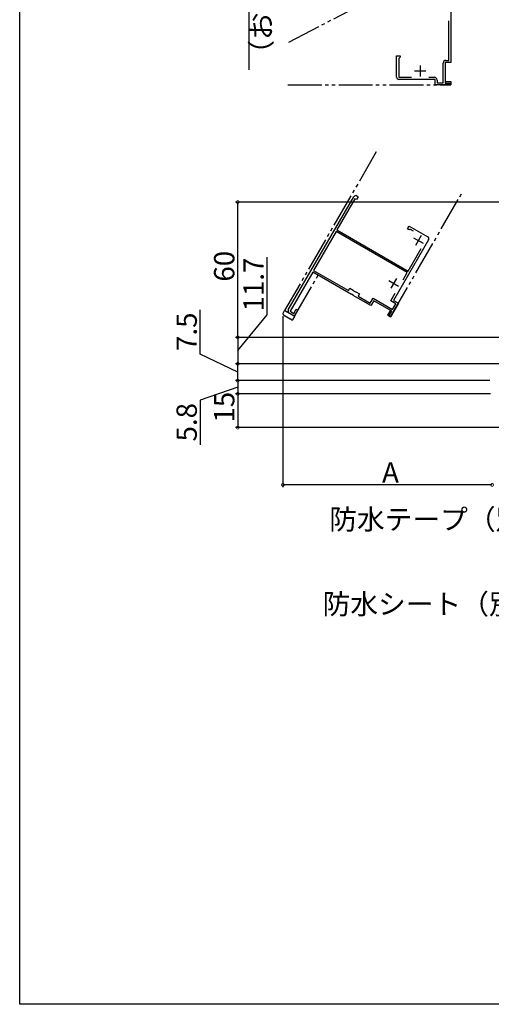
# Model space of a CAD drawing. Extents: x 0 to 1386, y 0 to 2244.
# Drawn here: x 0 to 209, y 0 to 437 of the extents above; entities that cross this region are included whole.
import ezdxf

# ---------------------------------------------------------------- set-up
doc = ezdxf.new("R2010")
doc.units = 0
doc.linetypes.add('YDIVIDE_1', pattern=[15, 10, -1, 1, -1, 1, -1])
for name, color, linetype in [('YKK_11', 7, 'CONTINUOUS'), ('YKK_12', 2, 'CONTINUOUS'), ('YKK_13', 4, 'CONTINUOUS'), ('YKK_D', 6, 'CONTINUOUS'), ('YKK_ZWAK', 7, 'CONTINUOUS')]:
    doc.layers.add(name, color=color, linetype=linetype)
doc.styles.get("Standard").update_dxf_attribs({"font": 'txt', "bigfont": 'EXTFONT'})

msp = doc.modelspace()

# ---------------------------------------------------------------- linework, layer by layer
at = {"layer": 'YKK_11', "color": 0, "linetype": 'ByBlock', "lineweight": -2, "ltscale": 1.5}
for p, q in [((190.92, 447.45), (190.92, 417.65)), ((190.02, 418.55), (190.02, 436.06)), ((166.92, 411.15), (166.92, 420.65)), ((166.92, 420.65), (168.42, 420.65)), ((168.12, 419.65), (167.82, 419.35)), ((167.82, 419.35), (167.82, 411.05)), ((168.42, 419.95), (168.12, 419.65)), ((168.42, 420.65), (168.42, 419.95)), ((187.52, 408.55), (187.52, 417.35)), ((190.92, 417.65), (188.42, 417.65)), ((188.42, 417.65), (188.42, 408.45)), ((188.72, 418.55), (190.02, 418.55)), ((167.82, 411.05), (173.53, 411.05)), ((181.12, 411.05), (183.62, 411.05)), ((183.92, 410.15), (167.92, 410.15)), ((183.92, 407.65), (183.92, 410.15)), ((190.92, 407.65), (183.92, 407.65)), ((184.82, 409.85), (184.82, 408.55)), ((184.82, 408.55), (187.52, 408.55)), ((188.42, 408.45), (190.92, 408.45)), ((190.92, 408.45), (190.92, 407.65)), ((118.94, 307.88), (147.94, 358.1)), ((149.91, 358.12), (149.16, 356.82)), ((149.31, 358.47), (149.91, 358.12)), ((148.47, 357.22), (140.47, 343.37)), ((149.16, 356.82), (148.47, 357.22)), ((171.68, 343.82), (172.43, 345.12)), ((172.43, 345.12), (180.66, 340.37)), ((140.07, 342.67), (130.12, 325.44)), ((171.59, 324.47), (140.07, 342.67)), ((140.47, 343.37), (171.99, 325.17)), ((172.29, 343.47), (171.68, 343.82)), ((172.67, 343.54), (172.29, 343.47)), ((173.05, 343.61), (172.67, 343.54)), ((174.42, 342.82), (173.05, 343.61)), ((181.02, 339), (165.52, 312.16)), ((171.99, 325.17), (177.79, 335.21)), ((129.81, 324.7), (119.76, 307.29)), ((146.9, 314.82), (129.81, 324.7)), ((130.12, 325.44), (145.54, 316.54)), ((169.78, 321.32), (171.59, 324.47)), ((169.78, 321.32), (171.59, 324.47)), ((145.54, 316.54), (146.14, 317.58)), ((146.14, 317.58), (147.72, 316.66)), ((147.12, 314.84), (146.9, 314.82)), ((147.6, 314.56), (147.12, 314.84)), ((147.7, 314.37), (147.6, 314.56)), ((155.53, 309.85), (147.7, 314.37)), ((147.72, 316.66), (147.82, 316.44)), ((147.82, 316.44), (148.65, 315.96)), ((148.65, 315.96), (148.88, 315.99)), ((148.88, 315.99), (150.47, 315.08)), ((150.47, 315.08), (149.87, 314.04)), ((164.34, 311.92), (166.31, 315.32)), ((149.87, 314.04), (155.24, 310.94)), ((155.24, 310.94), (156.49, 313.1)), ((156.78, 312.01), (155.53, 309.85)), ((156.49, 313.1), (165.15, 308.1)), ((164.75, 307.41), (156.78, 312.01)), ((167.69, 310.91), (164.19, 304.85)), ((166.6, 310.62), (164.34, 311.92)), ((165.15, 308.1), (166.6, 310.62)), ((165.52, 312.16), (167.69, 310.91)), ((121.65, 305.16), (119.31, 306.51)), ((119.76, 307.29), (121.32, 306.39)), ((121.32, 306.39), (122.37, 308.21)), ((123.15, 307.76), (121.65, 305.16)), ((122.37, 308.21), (123.15, 307.76)), ((163.5, 305.25), (164.75, 307.41)), ((164.19, 304.85), (163.5, 305.25))]:
    msp.add_line(p, q, dxfattribs=at)
at = {"layer": 'YKK_11', "color": 2, "ltscale": 1.5}
for p, q in [((177.32, 416.35), (177.32, 411.35)), ((179.82, 413.85), (174.82, 413.85)), ((177.82, 340.85), (175.32, 336.52)), ((174.4, 339.94), (178.73, 337.44)), ((163.45, 320.97), (167.78, 318.47)), ((166.87, 321.89), (164.37, 317.56))]:
    msp.add_line(p, q, dxfattribs=at)
at = {"layer": 'YKK_11', "color": 0, "linetype": 'ByBlock', "lineweight": -2, "ltscale": 1.5}
for centre, radius, start, end in [((188.72, 417.35), 1.2, 90, 180), ((167.92, 411.15), 1, 180, 270), ((183.62, 409.85), 1.2, 0, 90), ((148.81, 357.6), 1, 60, 150), ((180.16, 339.5), 1, 330, 60), ((119.81, 307.38), 1, 150, 240)]:
    msp.add_arc(centre, radius, start, end, dxfattribs=at)
at = {"layer": 'YKK_12', "linetype": 'YDIVIDE_1', "ltscale": 1.5}
for p, q in [((119.12, 426.65), (201.34, 469.38)), ((118.74, 407.65), (190.92, 407.65)), ((188.43, 409.15), (190.92, 409.15)), ((190.92, 409.15), (190.92, 407.65)), ((157.91, 377.97), (117.32, 307.66)), ((164.19, 304.84), (195.8, 359.59)), ((121.65, 305.16), (132.15, 323.34)), ((117.32, 307.66), (121.65, 305.16)), ((164.14, 307.75), (162.89, 305.59)), ((162.89, 305.59), (164.19, 304.84))]:
    msp.add_line(p, q, dxfattribs=at)
at = {"layer": 'YKK_13', "linetype": 'YDIVIDE_1', "ltscale": 1.5}
for p, q in [((116.62, 306.45), (117.32, 307.65)), ((116.79, 305.78), (119.69, 303.97)), ((121.82, 305.05), (117.32, 307.65)), ((120.41, 303.58), (119.69, 303.97)), ((121.08, 303.77), (121.82, 305.05))]:
    msp.add_line(p, q, dxfattribs=at)
for centre, start, end in [((117.06, 306.2), 150, 238), ((120.65, 304.02), 242, 330)]:
    msp.add_arc(centre, 0.5, start, end, dxfattribs=at)
at = {"layer": 'YKK_D', "ltscale": 1.5}
for p, q in [((101.42, 516.33), (101.42, 414.34)), ((109.59, 305.74), (109.59, 331.3)), ((79.93, 288.22), (79.93, 308.02)), ((96.56, 289.9), (109.59, 305.74)), ((116.56, 305.2), (116.56, 229.32)), ((212.47, 295.75), (95.56, 295.75)), ((96.56, 295.75), (96.56, 284.05)), ((96.56, 280.3), (79.93, 288.22)), ((221.67, 284.05), (95.56, 284.05)), ((221.67, 284.05), (95.56, 284.05)), ((96.56, 276.55), (96.56, 284.05)), ((208.17, 276.55), (95.56, 276.55)), ((208.17, 276.55), (95.56, 276.55)), ((96.56, 276.55), (96.56, 270.75)), ((96.56, 273.65), (79.93, 267.89)), ((208.47, 270.75), (95.56, 270.75)), ((208.47, 270.75), (95.56, 270.75)), ((96.56, 270.75), (96.56, 255.75)), ((79.93, 267.89), (79.93, 248.09)), ((250.47, 255.75), (95.56, 255.75)), ((209.17, 230.32), (116.56, 230.32))]:
    msp.add_line(p, q, dxfattribs=at)
at = {"layer": 'YKK_D'}
for p, q in [((212.47, 355.75), (95.56, 355.75)), ((96.56, 295.75), (96.56, 355.75)), ((212.47, 295.75), (95.56, 295.75))]:
    msp.add_line(p, q, dxfattribs=at)
at = {"layer": 'YKK_D', "linetype": 'ByBlock', "const_width": 1.27}
for points in [[(96.56, 355.59, 1), (96.56, 355.91, 1)], [(96.56, 295.59, 1), (96.56, 295.91, 1)], [(96.56, 295.91, 1), (96.56, 295.59, 1)], [(96.56, 284.21, 1), (96.56, 283.89, 1)], [(96.56, 283.89, 1), (96.56, 284.21, 1)], [(96.56, 276.71, 1), (96.56, 276.39, 1)], [(96.56, 276.39, 1), (96.56, 276.71, 1)], [(96.56, 270.59, 1), (96.56, 270.91, 1)], [(96.56, 270.91, 1), (96.56, 270.59, 1)], [(96.56, 255.91, 1), (96.56, 255.59, 1)], [(116.72, 230.32, 1), (116.4, 230.32, 1)], [(209.33, 230.32, 1), (209.01, 230.32, 1)], [(209.01, 230.32, 1), (209.33, 230.32, 1)]]:
    msp.add_lwpolyline(points, format="xyb", close=True, dxfattribs=at)
at = {"layer": 'YKK_ZWAK'}
msp.add_lwpolyline([(0, 0), (0, 2184), (1386, 2184), (1386, 0)], close=True, dxfattribs=at)

# ---------------------------------------------------------------- texts
at = {"layer": 'YKK_D'}
for s, p in [('（お掃除モード62.5ﾟ）', (111.42, 415.34)), ('60', (95.06, 320.47)), ('11.7', (108.09, 307.24)), ('7.5', (78.43, 289.72)), ('15', (95.06, 257.97)), ('5.8', (78.43, 249.59))]:
    msp.add_text(s, height=9, rotation=90, dxfattribs=at).set_placement(p)
for s, p in [('A', (160.46, 231.32)), ('防水テープ（別途）', (137.06, 210.55)), ('防水シート（別途）', (134.11, 173))]:
    msp.add_text(s, height=9, dxfattribs=at).set_placement(p)

doc.saveas('drawing.dxf')
